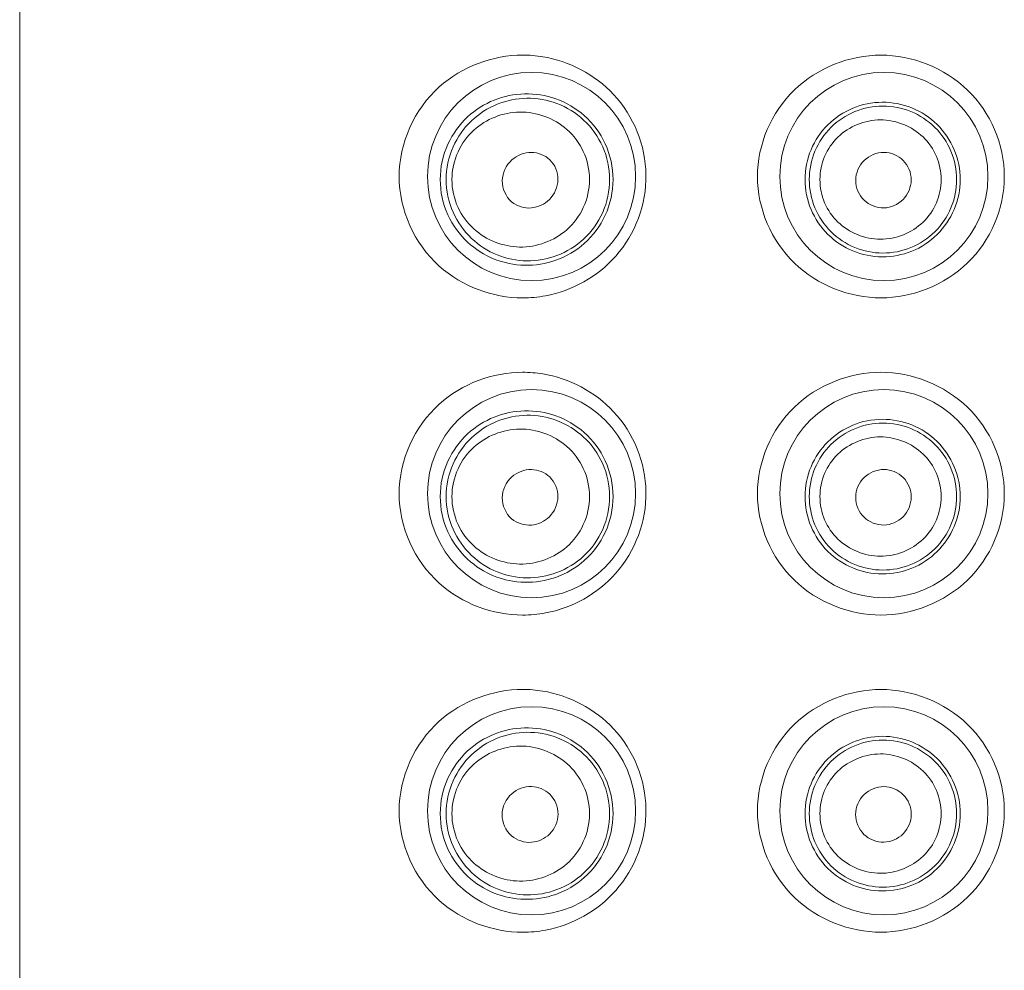
# Model space of a CAD drawing. Units: inches. Extents: x 2.8 to 42.8, y -65.8 to -4.5.
# Drawn here: x 21.8 to 22.3, y -24.5 to -24 of the extents above; entities that cross this region are included whole.
import ezdxf

# ---------------------------------------------------------------- set-up
doc = ezdxf.new("R2010")
doc.units = ezdxf.units.IN
doc.header["$MEASUREMENT"] = 0
doc.layers.add('Layer 1', color=7, linetype='Continuous', lineweight=0)

msp = doc.modelspace()

# ---------------------------------------------------------------- linework, layer by layer
at = {"layer": 'Layer 1', "color": 7, "lineweight": 5}
msp.add_line((21.75199, -30.295), (21.75199, -23.10846), dxfattribs=at)
for centre in [(22.0426, -24.08804), (22.24264, -24.08804), (22.0426, -24.26807), (22.24264, -24.26807), (22.0426, -24.44811), (22.24264, -24.44811)]:
    msp.add_circle(centre, 0.05907, dxfattribs=at)
for points, knots in [([(22.03752, -24.15695), (22.02064, -24.15695), (22.00312, -24.1505), (21.99023, -24.13889), (21.97603, -24.12611), (21.96744, -24.10707), (21.96744, -24.08804), (21.96744, -24.069), (21.97603, -24.04996), (21.99023, -24.03718), (22.00312, -24.02557), (22.02064, -24.01913), (22.03752, -24.01912)], [0, 0, 0, 0, 1, 1, 1, 2, 2, 2, 3, 3, 3, 4, 4, 4, 4]), ([(22.04894, -24.02005), (22.06395, -24.02249), (22.0786, -24.03012), (22.0892, -24.0415), (22.10063, -24.05377), (22.10736, -24.07038), (22.10759, -24.0871), (22.10782, -24.10384), (22.10153, -24.12067), (22.09041, -24.13325), (22.08006, -24.14494), (22.06554, -24.15296), (22.05054, -24.15575)], [0, 0, 0, 0, 1, 1, 1, 2, 2, 2, 3, 3, 3, 4, 4, 4, 4]), ([(22.24095, -24.15695), (22.22331, -24.15695), (22.20491, -24.14978), (22.19184, -24.1372), (22.17864, -24.12449), (22.17087, -24.10627), (22.17087, -24.08804), (22.17087, -24.06981), (22.17864, -24.05158), (22.19184, -24.03888), (22.20491, -24.02629), (22.22331, -24.01912), (22.24095, -24.01912)], [0, 0, 0, 0, 1, 1, 1, 2, 2, 2, 3, 3, 3, 4, 4, 4, 4]), ([(22.24095, -24.01912), (22.25863, -24.01912), (22.27708, -24.02633), (22.29015, -24.03897), (22.3033, -24.05167), (22.31103, -24.06985), (22.31103, -24.08804), (22.31103, -24.10622), (22.3033, -24.1244), (22.29015, -24.1371), (22.27708, -24.14974), (22.25863, -24.15695), (22.24095, -24.15695)], [0, 0, 0, 0, 1, 1, 1, 2, 2, 2, 3, 3, 3, 4, 4, 4, 4]), ([(21.99075, -24.08977), (21.99075, -24.08291), (21.99226, -24.07596), (21.99513, -24.06967), (21.9978, -24.06383), (22.00164, -24.05856), (22.00633, -24.05421), (22.01073, -24.05014), (22.01589, -24.04688), (22.02146, -24.04465), (22.02691, -24.04246), (22.03276, -24.04126), (22.03863, -24.04111), (22.04463, -24.04097), (22.05065, -24.04192), (22.05631, -24.04392), (22.06226, -24.04602), (22.0678, -24.04928), (22.07252, -24.05347), (22.07753, -24.0579), (22.08161, -24.06338), (22.08442, -24.06947), (22.08735, -24.07582), (22.08889, -24.08284), (22.08889, -24.08977)], [0, 0, 0, 0, 1, 1, 1, 2, 2, 2, 3, 3, 3, 4, 4, 4, 5, 5, 5, 6, 6, 6, 7, 7, 7, 8, 8, 8, 8]), ([(22.08694, -24.08977), (22.08694, -24.08341), (22.08558, -24.07698), (22.08299, -24.07112), (22.08046, -24.06541), (22.07676, -24.06024), (22.07219, -24.05601), (22.06779, -24.05193), (22.06259, -24.04871), (22.05697, -24.0466), (22.05154, -24.04456), (22.04572, -24.04354), (22.03992, -24.04363), (22.03419, -24.04371), (22.02848, -24.04485), (22.02316, -24.04699), (22.01776, -24.04917), (22.01277, -24.05237), (22.00854, -24.05638), (22.00412, -24.06057), (22.00054, -24.06563), (21.99808, -24.07121), (21.99551, -24.07705), (21.99416, -24.08345), (21.99416, -24.08977)], [0, 0, 0, 0, 1, 1, 1, 2, 2, 2, 3, 3, 3, 4, 4, 4, 5, 5, 5, 6, 6, 6, 7, 7, 7, 8, 8, 8, 8]), ([(22.19789, -24.08977), (22.19789, -24.08401), (22.19906, -24.07819), (22.2013, -24.07283), (22.20353, -24.06753), (22.20681, -24.06268), (22.21089, -24.05864), (22.21495, -24.05463), (22.21979, -24.05141), (22.22506, -24.04924), (22.23033, -24.04706), (22.23602, -24.04592), (22.24172, -24.04589), (22.24745, -24.04586), (22.25318, -24.04696), (22.25849, -24.0491), (22.26384, -24.05126), (22.26876, -24.05449), (22.27287, -24.05853), (22.277, -24.06258), (22.28032, -24.06746), (22.28256, -24.07281), (22.28481, -24.07817), (22.28599, -24.084), (22.28599, -24.08977)], [0, 0, 0, 0, 1, 1, 1, 2, 2, 2, 3, 3, 3, 4, 4, 4, 5, 5, 5, 6, 6, 6, 7, 7, 7, 8, 8, 8, 8]), ([(22.20031, -24.08977), (22.20031, -24.08431), (22.20141, -24.0788), (22.20352, -24.07372), (22.20563, -24.06867), (22.20874, -24.06405), (22.21262, -24.0602), (22.21648, -24.05637), (22.2211, -24.0533), (22.22613, -24.05122), (22.23116, -24.04915), (22.23659, -24.04806), (22.24203, -24.04805), (22.24747, -24.04804), (22.25293, -24.0491), (22.25797, -24.05116), (22.26304, -24.05323), (22.26769, -24.05631), (22.27158, -24.06015), (22.27547, -24.06401), (22.2786, -24.06864), (22.28072, -24.07371), (22.28284, -24.07879), (22.28394, -24.08431), (22.28394, -24.08977)], [0, 0, 0, 0, 1, 1, 1, 2, 2, 2, 3, 3, 3, 4, 4, 4, 5, 5, 5, 6, 6, 6, 7, 7, 7, 8, 8, 8, 8]), ([(22.07553, -24.08977), (22.07553, -24.08434), (22.07431, -24.07884), (22.07201, -24.07387), (22.06981, -24.06909), (22.06661, -24.0648), (22.06264, -24.06132), (22.0554, -24.05497), (22.04557, -24.0513), (22.03582, -24.05146), (22.02629, -24.05162), (22.01684, -24.05541), (22.00987, -24.06172), (22.00607, -24.06515), (22.00301, -24.06933), (22.00088, -24.07397), (21.99861, -24.07891), (21.9974, -24.08438), (21.9974, -24.08977)], [0, 0, 0, 0, 1, 1, 1, 2, 2, 2, 3, 3, 3, 4, 4, 4, 5, 5, 5, 6, 6, 6, 6]), ([(22.20634, -24.08977), (22.20634, -24.0853), (22.20727, -24.08078), (22.20903, -24.07663), (22.21078, -24.07252), (22.21334, -24.06877), (22.21658, -24.06566), (22.22289, -24.05959), (22.23176, -24.05592), (22.24065, -24.05589), (22.24958, -24.05586), (22.25852, -24.05951), (22.26489, -24.0656), (22.26815, -24.06872), (22.27074, -24.07248), (22.27249, -24.07662), (22.27426, -24.08077), (22.27519, -24.08529), (22.27519, -24.08977)], [0, 0, 0, 0, 1, 1, 1, 2, 2, 2, 3, 3, 3, 4, 4, 4, 5, 5, 5, 6, 6, 6, 6]), ([(22.0426, -24.07435), (22.03863, -24.07431), (22.03452, -24.07589), (22.03147, -24.07863), (22.02813, -24.08163), (22.02605, -24.08602), (22.026, -24.0905), (22.02595, -24.09495), (22.0279, -24.0995), (22.03129, -24.10237), (22.03439, -24.10499), (22.03868, -24.10622), (22.0426, -24.10586)], [0, 0, 0, 0, 1, 1, 1, 2, 2, 2, 3, 3, 3, 4, 4, 4, 4]), ([(22.0426, -24.10586), (22.04633, -24.10551), (22.05003, -24.10376), (22.05275, -24.10104), (22.05571, -24.09808), (22.05751, -24.09397), (22.05757, -24.08979), (22.05762, -24.08563), (22.05595, -24.08139), (22.05293, -24.07851), (22.05018, -24.07588), (22.04632, -24.07439), (22.0426, -24.07435)], [0, 0, 0, 0, 1, 1, 1, 2, 2, 2, 3, 3, 3, 4, 4, 4, 4]), ([(22.24264, -24.07435), (22.23861, -24.07434), (22.23441, -24.07605), (22.23144, -24.07895), (22.22844, -24.08188), (22.22669, -24.08603), (22.22667, -24.09021), (22.22666, -24.09437), (22.22836, -24.09857), (22.23137, -24.10147), (22.23435, -24.10435), (22.23862, -24.10596), (22.24264, -24.10585)], [0, 0, 0, 0, 1, 1, 1, 2, 2, 2, 3, 3, 3, 4, 4, 4, 4]), ([(22.24264, -24.10585), (22.24661, -24.10574), (22.25068, -24.10399), (22.25355, -24.1011), (22.25644, -24.09818), (22.25812, -24.09411), (22.25814, -24.09002), (22.25816, -24.08593), (22.25652, -24.08182), (22.25361, -24.07892), (22.25073, -24.07605), (22.2466, -24.07436), (22.24264, -24.07435)], [0, 0, 0, 0, 1, 1, 1, 2, 2, 2, 3, 3, 3, 4, 4, 4, 4]), ([(22.08889, -24.08977), (22.08889, -24.0967), (22.08735, -24.10372), (22.08442, -24.11007), (22.08161, -24.11616), (22.07753, -24.12164), (22.07252, -24.12607), (22.0678, -24.13026), (22.06226, -24.13352), (22.05631, -24.13562), (22.05065, -24.13762), (22.04463, -24.13857), (22.03863, -24.13842), (22.03276, -24.13828), (22.02691, -24.13708), (22.02146, -24.13489), (22.01589, -24.13266), (22.01073, -24.1294), (22.00633, -24.12533), (22.00164, -24.12098), (21.9978, -24.11571), (21.99513, -24.10987), (21.99226, -24.10357), (21.99075, -24.09663), (21.99075, -24.08977)], [0, 0, 0, 0, 1, 1, 1, 2, 2, 2, 3, 3, 3, 4, 4, 4, 5, 5, 5, 6, 6, 6, 7, 7, 7, 8, 8, 8, 8]), ([(21.99416, -24.08977), (21.99416, -24.09609), (21.99551, -24.10249), (21.99808, -24.10833), (22.00054, -24.11391), (22.00412, -24.11897), (22.00854, -24.12316), (22.01277, -24.12717), (22.01776, -24.13037), (22.02316, -24.13255), (22.02848, -24.13469), (22.03419, -24.13583), (22.03992, -24.13591), (22.04572, -24.13599), (22.05154, -24.13498), (22.05697, -24.13294), (22.06259, -24.13082), (22.06779, -24.12761), (22.07219, -24.12353), (22.07676, -24.1193), (22.08046, -24.11413), (22.08299, -24.10842), (22.08558, -24.10256), (22.08694, -24.09612), (22.08694, -24.08977)], [0, 0, 0, 0, 1, 1, 1, 2, 2, 2, 3, 3, 3, 4, 4, 4, 5, 5, 5, 6, 6, 6, 7, 7, 7, 8, 8, 8, 8]), ([(21.9974, -24.08977), (21.9974, -24.09516), (21.99861, -24.10063), (22.00088, -24.10557), (22.00301, -24.11021), (22.00607, -24.11438), (22.00987, -24.11782), (22.01684, -24.12412), (22.02629, -24.12792), (22.03582, -24.12808), (22.04557, -24.12823), (22.0554, -24.12457), (22.06264, -24.11822), (22.06661, -24.11474), (22.06981, -24.11045), (22.07201, -24.10567), (22.07431, -24.1007), (22.07553, -24.0952), (22.07553, -24.08977)], [0, 0, 0, 0, 1, 1, 1, 2, 2, 2, 3, 3, 3, 4, 4, 4, 5, 5, 5, 6, 6, 6, 6]), ([(22.28599, -24.08977), (22.28599, -24.09554), (22.28481, -24.10137), (22.28256, -24.10673), (22.28032, -24.11208), (22.277, -24.11696), (22.27287, -24.12101), (22.26876, -24.12505), (22.26384, -24.12828), (22.25849, -24.13044), (22.25318, -24.13258), (22.24745, -24.13368), (22.24172, -24.13365), (22.23602, -24.13362), (22.23033, -24.13248), (22.22506, -24.1303), (22.21979, -24.12812), (22.21495, -24.12491), (22.21089, -24.1209), (22.20681, -24.11686), (22.20353, -24.11201), (22.2013, -24.1067), (22.19906, -24.10135), (22.19789, -24.09553), (22.19789, -24.08977)], [0, 0, 0, 0, 1, 1, 1, 2, 2, 2, 3, 3, 3, 4, 4, 4, 5, 5, 5, 6, 6, 6, 7, 7, 7, 8, 8, 8, 8]), ([(22.28394, -24.08977), (22.28394, -24.09523), (22.28284, -24.10075), (22.28072, -24.10583), (22.2786, -24.1109), (22.27547, -24.11553), (22.27158, -24.11939), (22.26769, -24.12323), (22.26304, -24.12631), (22.25797, -24.12838), (22.25293, -24.13044), (22.24747, -24.1315), (22.24203, -24.13149), (22.23659, -24.13148), (22.23116, -24.13039), (22.22613, -24.12832), (22.2211, -24.12624), (22.21648, -24.12317), (22.21262, -24.11934), (22.20874, -24.11549), (22.20563, -24.11087), (22.20352, -24.10582), (22.20141, -24.10074), (22.20031, -24.09522), (22.20031, -24.08977)], [0, 0, 0, 0, 1, 1, 1, 2, 2, 2, 3, 3, 3, 4, 4, 4, 5, 5, 5, 6, 6, 6, 7, 7, 7, 8, 8, 8, 8]), ([(22.27519, -24.08977), (22.27519, -24.09424), (22.27426, -24.09877), (22.27249, -24.10292), (22.27073, -24.10706), (22.26815, -24.11082), (22.26489, -24.11394), (22.25852, -24.12003), (22.24958, -24.12367), (22.24065, -24.12364), (22.23176, -24.12362), (22.22289, -24.11995), (22.21658, -24.11388), (22.21334, -24.11077), (22.21078, -24.10702), (22.20903, -24.10291), (22.20727, -24.09876), (22.20634, -24.09424), (22.20634, -24.08977)], [0, 0, 0, 0, 1, 1, 1, 2, 2, 2, 3, 3, 3, 4, 4, 4, 5, 5, 5, 6, 6, 6, 6]), ([(22.03752, -24.33699), (22.02064, -24.33699), (22.00312, -24.33054), (21.99023, -24.31893), (21.97603, -24.30615), (21.96744, -24.28711), (21.96744, -24.26807), (21.96744, -24.24904), (21.97603, -24.23), (21.99023, -24.21722), (22.00312, -24.20561), (22.02064, -24.19916), (22.03752, -24.19916)], [0, 0, 0, 0, 1, 1, 1, 2, 2, 2, 3, 3, 3, 4, 4, 4, 4]), ([(22.04894, -24.20008), (22.06395, -24.20252), (22.0786, -24.21016), (22.0892, -24.22154), (22.10063, -24.2338), (22.10736, -24.25042), (22.10759, -24.26713), (22.10782, -24.28387), (22.10153, -24.3007), (22.09041, -24.31328), (22.08006, -24.32498), (22.06554, -24.333), (22.05054, -24.33579)], [0, 0, 0, 0, 1, 1, 1, 2, 2, 2, 3, 3, 3, 4, 4, 4, 4]), ([(22.24095, -24.33699), (22.22331, -24.33699), (22.20491, -24.32982), (22.19184, -24.31724), (22.17864, -24.30453), (22.17087, -24.2863), (22.17087, -24.26808), (22.17087, -24.24985), (22.17864, -24.23162), (22.19184, -24.21891), (22.20491, -24.20633), (22.22331, -24.19916), (22.24095, -24.19916)], [0, 0, 0, 0, 1, 1, 1, 2, 2, 2, 3, 3, 3, 4, 4, 4, 4]), ([(22.24095, -24.19916), (22.25863, -24.19916), (22.27708, -24.20637), (22.29015, -24.21901), (22.3033, -24.23171), (22.31103, -24.24989), (22.31103, -24.26807), (22.31103, -24.28626), (22.3033, -24.30444), (22.29015, -24.31714), (22.27708, -24.32978), (22.25863, -24.33699), (22.24095, -24.33699)], [0, 0, 0, 0, 1, 1, 1, 2, 2, 2, 3, 3, 3, 4, 4, 4, 4]), ([(21.99075, -24.26973), (21.99075, -24.26287), (21.99226, -24.25592), (21.99513, -24.24963), (21.9978, -24.24379), (22.00164, -24.23852), (22.00633, -24.23417), (22.01073, -24.2301), (22.01589, -24.22684), (22.02146, -24.22461), (22.02691, -24.22242), (22.03276, -24.22122), (22.03863, -24.22107), (22.04463, -24.22092), (22.05065, -24.22188), (22.05631, -24.22388), (22.06226, -24.22598), (22.0678, -24.22924), (22.07252, -24.23342), (22.07753, -24.23786), (22.08161, -24.24334), (22.08442, -24.24943), (22.08735, -24.25578), (22.08889, -24.2628), (22.08889, -24.26973)], [0, 0, 0, 0, 1, 1, 1, 2, 2, 2, 3, 3, 3, 4, 4, 4, 5, 5, 5, 6, 6, 6, 7, 7, 7, 8, 8, 8, 8]), ([(22.08694, -24.26973), (22.08694, -24.26337), (22.08558, -24.25694), (22.08299, -24.25108), (22.08046, -24.24537), (22.07676, -24.2402), (22.07219, -24.23596), (22.06779, -24.23189), (22.06259, -24.22867), (22.05697, -24.22656), (22.05154, -24.22452), (22.04572, -24.2235), (22.03992, -24.22358), (22.03419, -24.22366), (22.02848, -24.22481), (22.02316, -24.22695), (22.01776, -24.22913), (22.01277, -24.23233), (22.00854, -24.23634), (22.00412, -24.24052), (22.00054, -24.24559), (21.99808, -24.25117), (21.99551, -24.25701), (21.99416, -24.26341), (21.99416, -24.26973)], [0, 0, 0, 0, 1, 1, 1, 2, 2, 2, 3, 3, 3, 4, 4, 4, 5, 5, 5, 6, 6, 6, 7, 7, 7, 8, 8, 8, 8]), ([(22.19789, -24.26973), (22.19789, -24.26397), (22.19906, -24.25815), (22.2013, -24.25279), (22.20353, -24.24748), (22.20681, -24.24264), (22.21089, -24.2386), (22.21495, -24.23459), (22.21979, -24.23137), (22.22506, -24.22919), (22.23033, -24.22702), (22.23602, -24.22588), (22.24172, -24.22585), (22.24745, -24.22582), (22.25318, -24.22691), (22.25849, -24.22906), (22.26384, -24.23122), (22.26876, -24.23445), (22.27287, -24.23848), (22.277, -24.24254), (22.28032, -24.24742), (22.28256, -24.25277), (22.28481, -24.25813), (22.28599, -24.26396), (22.28599, -24.26973)], [0, 0, 0, 0, 1, 1, 1, 2, 2, 2, 3, 3, 3, 4, 4, 4, 5, 5, 5, 6, 6, 6, 7, 7, 7, 8, 8, 8, 8]), ([(22.20031, -24.26973), (22.20031, -24.26427), (22.20141, -24.25876), (22.20352, -24.25368), (22.20563, -24.24863), (22.20874, -24.24401), (22.21262, -24.24016), (22.21648, -24.23633), (22.2211, -24.23326), (22.22613, -24.23118), (22.23116, -24.2291), (22.23659, -24.22802), (22.24203, -24.22801), (22.24747, -24.22799), (22.25293, -24.22906), (22.25797, -24.23112), (22.26304, -24.23319), (22.26769, -24.23626), (22.27158, -24.24011), (22.27547, -24.24397), (22.2786, -24.2486), (22.28072, -24.25367), (22.28284, -24.25875), (22.28394, -24.26427), (22.28394, -24.26973)], [0, 0, 0, 0, 1, 1, 1, 2, 2, 2, 3, 3, 3, 4, 4, 4, 5, 5, 5, 6, 6, 6, 7, 7, 7, 8, 8, 8, 8]), ([(22.07553, -24.26973), (22.07553, -24.2643), (22.07431, -24.2588), (22.07201, -24.25383), (22.06981, -24.24905), (22.06661, -24.24476), (22.06264, -24.24128), (22.0554, -24.23493), (22.04557, -24.23126), (22.03582, -24.23142), (22.02629, -24.23158), (22.01684, -24.23537), (22.00987, -24.24168), (22.00607, -24.24511), (22.00301, -24.24929), (22.00088, -24.25393), (21.99861, -24.25887), (21.9974, -24.26434), (21.9974, -24.26973)], [0, 0, 0, 0, 1, 1, 1, 2, 2, 2, 3, 3, 3, 4, 4, 4, 5, 5, 5, 6, 6, 6, 6]), ([(22.20634, -24.26973), (22.20634, -24.26526), (22.20727, -24.26074), (22.20903, -24.25659), (22.21078, -24.25247), (22.21334, -24.24873), (22.21658, -24.24562), (22.22289, -24.23955), (22.23176, -24.23588), (22.24065, -24.23585), (22.24958, -24.23582), (22.25852, -24.23947), (22.26489, -24.24556), (22.26815, -24.24868), (22.27074, -24.25244), (22.27249, -24.25658), (22.27426, -24.26073), (22.27519, -24.26525), (22.27519, -24.26973)], [0, 0, 0, 0, 1, 1, 1, 2, 2, 2, 3, 3, 3, 4, 4, 4, 5, 5, 5, 6, 6, 6, 6]), ([(22.0426, -24.25436), (22.03863, -24.25428), (22.0345, -24.25582), (22.03144, -24.25854), (22.02809, -24.26153), (22.02602, -24.26594), (22.02598, -24.27041), (22.02594, -24.27487), (22.02791, -24.2794), (22.03131, -24.28229), (22.0344, -24.28492), (22.03867, -24.2862), (22.0426, -24.28587)], [0, 0, 0, 0, 1, 1, 1, 2, 2, 2, 3, 3, 3, 4, 4, 4, 4]), ([(22.0426, -24.28587), (22.04633, -24.28556), (22.05005, -24.28384), (22.05278, -24.28114), (22.05575, -24.27819), (22.05754, -24.27406), (22.05759, -24.26988), (22.05763, -24.26572), (22.05593, -24.2615), (22.05292, -24.25861), (22.05017, -24.25597), (22.04632, -24.25444), (22.0426, -24.25436)], [0, 0, 0, 0, 1, 1, 1, 2, 2, 2, 3, 3, 3, 4, 4, 4, 4]), ([(22.24264, -24.25436), (22.2386, -24.25433), (22.2344, -24.25602), (22.23142, -24.25893), (22.22841, -24.26185), (22.22666, -24.26601), (22.22665, -24.27019), (22.22663, -24.27437), (22.22835, -24.27856), (22.23137, -24.28147), (22.23435, -24.28435), (22.23861, -24.28597), (22.24264, -24.28587)], [0, 0, 0, 0, 1, 1, 1, 2, 2, 2, 3, 3, 3, 4, 4, 4, 4]), ([(22.24264, -24.28587), (22.24661, -24.28578), (22.2507, -24.28403), (22.25357, -24.28114), (22.25648, -24.27823), (22.25815, -24.27415), (22.25817, -24.27005), (22.25818, -24.26596), (22.25653, -24.26185), (22.25362, -24.25895), (22.25073, -24.25607), (22.24661, -24.25438), (22.24264, -24.25436)], [0, 0, 0, 0, 1, 1, 1, 2, 2, 2, 3, 3, 3, 4, 4, 4, 4]), ([(22.08889, -24.26973), (22.08889, -24.27666), (22.08735, -24.28368), (22.08442, -24.29003), (22.08161, -24.29612), (22.07753, -24.30159), (22.07252, -24.30603), (22.0678, -24.31022), (22.06226, -24.31348), (22.05631, -24.31558), (22.05065, -24.31758), (22.04463, -24.31853), (22.03863, -24.31838), (22.03276, -24.31824), (22.02691, -24.31704), (22.02146, -24.31485), (22.01589, -24.31262), (22.01073, -24.30936), (22.00633, -24.30528), (22.00164, -24.30094), (21.9978, -24.29566), (21.99513, -24.28983), (21.99226, -24.28353), (21.99075, -24.27658), (21.99075, -24.26973)], [0, 0, 0, 0, 1, 1, 1, 2, 2, 2, 3, 3, 3, 4, 4, 4, 5, 5, 5, 6, 6, 6, 7, 7, 7, 8, 8, 8, 8]), ([(21.99416, -24.26973), (21.99416, -24.27605), (21.99551, -24.28245), (21.99808, -24.28828), (22.00054, -24.29387), (22.00412, -24.29893), (22.00854, -24.30312), (22.01277, -24.30712), (22.01776, -24.31033), (22.02316, -24.3125), (22.02848, -24.31464), (22.03419, -24.31579), (22.03992, -24.31587), (22.04572, -24.31595), (22.05154, -24.31494), (22.05697, -24.31289), (22.06259, -24.31078), (22.06779, -24.30757), (22.07219, -24.30349), (22.07676, -24.29926), (22.08046, -24.29409), (22.08299, -24.28838), (22.08558, -24.28252), (22.08694, -24.27608), (22.08694, -24.26973)], [0, 0, 0, 0, 1, 1, 1, 2, 2, 2, 3, 3, 3, 4, 4, 4, 5, 5, 5, 6, 6, 6, 7, 7, 7, 8, 8, 8, 8]), ([(21.9974, -24.26973), (21.9974, -24.27512), (21.99861, -24.28059), (22.00088, -24.28553), (22.00301, -24.29017), (22.00607, -24.29434), (22.00987, -24.29778), (22.01684, -24.30408), (22.02629, -24.30788), (22.03582, -24.30803), (22.04557, -24.30819), (22.0554, -24.30453), (22.06264, -24.29818), (22.06661, -24.2947), (22.06981, -24.29041), (22.07201, -24.28563), (22.07431, -24.28066), (22.07553, -24.27516), (22.07553, -24.26973)], [0, 0, 0, 0, 1, 1, 1, 2, 2, 2, 3, 3, 3, 4, 4, 4, 5, 5, 5, 6, 6, 6, 6]), ([(22.28599, -24.26973), (22.28599, -24.27549), (22.28481, -24.28133), (22.28256, -24.28669), (22.28032, -24.29204), (22.277, -24.29691), (22.27287, -24.30097), (22.26876, -24.30501), (22.26384, -24.30823), (22.25849, -24.31039), (22.25318, -24.31254), (22.24745, -24.31364), (22.24172, -24.31361), (22.23602, -24.31358), (22.23033, -24.31244), (22.22506, -24.31026), (22.21979, -24.30808), (22.21495, -24.30487), (22.21089, -24.30086), (22.20681, -24.29682), (22.20353, -24.29197), (22.2013, -24.28666), (22.19906, -24.28131), (22.19789, -24.27549), (22.19789, -24.26973)], [0, 0, 0, 0, 1, 1, 1, 2, 2, 2, 3, 3, 3, 4, 4, 4, 5, 5, 5, 6, 6, 6, 7, 7, 7, 8, 8, 8, 8]), ([(22.28394, -24.26973), (22.28394, -24.27519), (22.28284, -24.28071), (22.28072, -24.28579), (22.2786, -24.29086), (22.27547, -24.29549), (22.27158, -24.29935), (22.26769, -24.30319), (22.26304, -24.30627), (22.25797, -24.30834), (22.25293, -24.3104), (22.24747, -24.31146), (22.24203, -24.31145), (22.23659, -24.31144), (22.23116, -24.31035), (22.22613, -24.30828), (22.2211, -24.3062), (22.21648, -24.30313), (22.21262, -24.29929), (22.20874, -24.29545), (22.20563, -24.29083), (22.20352, -24.28578), (22.20141, -24.2807), (22.20031, -24.27518), (22.20031, -24.26973)], [0, 0, 0, 0, 1, 1, 1, 2, 2, 2, 3, 3, 3, 4, 4, 4, 5, 5, 5, 6, 6, 6, 7, 7, 7, 8, 8, 8, 8]), ([(22.27519, -24.26973), (22.27519, -24.2742), (22.27426, -24.27873), (22.27249, -24.28288), (22.27073, -24.28702), (22.26815, -24.29078), (22.26489, -24.2939), (22.25852, -24.29999), (22.24958, -24.30363), (22.24065, -24.3036), (22.23176, -24.30357), (22.22289, -24.29991), (22.21658, -24.29384), (22.21334, -24.29073), (22.21078, -24.28698), (22.20903, -24.28286), (22.20727, -24.27872), (22.20634, -24.2742), (22.20634, -24.26973)], [0, 0, 0, 0, 1, 1, 1, 2, 2, 2, 3, 3, 3, 4, 4, 4, 5, 5, 5, 6, 6, 6, 6]), ([(22.03752, -24.51702), (22.02064, -24.51703), (22.00312, -24.51058), (21.99023, -24.49897), (21.97603, -24.48619), (21.96744, -24.46715), (21.96744, -24.44811), (21.96744, -24.42907), (21.97603, -24.41003), (21.99023, -24.39725), (22.00312, -24.38565), (22.02064, -24.3792), (22.03752, -24.3792)], [0, 0, 0, 0, 1, 1, 1, 2, 2, 2, 3, 3, 3, 4, 4, 4, 4]), ([(22.24095, -24.51702), (22.22331, -24.51703), (22.20491, -24.50986), (22.19184, -24.49727), (22.17864, -24.48457), (22.17087, -24.46634), (22.17087, -24.44811), (22.17087, -24.42989), (22.17864, -24.41166), (22.19184, -24.39895), (22.20491, -24.38637), (22.22331, -24.3792), (22.24095, -24.3792)], [0, 0, 0, 0, 1, 1, 1, 2, 2, 2, 3, 3, 3, 4, 4, 4, 4]), ([(22.24095, -24.3792), (22.25863, -24.37919), (22.27708, -24.38641), (22.29015, -24.39904), (22.3033, -24.41175), (22.31103, -24.42993), (22.31103, -24.44811), (22.31103, -24.46629), (22.3033, -24.48448), (22.29015, -24.49718), (22.27708, -24.50981), (22.25863, -24.51702), (22.24095, -24.51702)], [0, 0, 0, 0, 1, 1, 1, 2, 2, 2, 3, 3, 3, 4, 4, 4, 4]), ([(22.04894, -24.38012), (22.06395, -24.38256), (22.0786, -24.39019), (22.0892, -24.40157), (22.10063, -24.41384), (22.10736, -24.43046), (22.10759, -24.44717), (22.10782, -24.46391), (22.10153, -24.48074), (22.09041, -24.49332), (22.08006, -24.50502), (22.06554, -24.51303), (22.05054, -24.51582)], [0, 0, 0, 0, 1, 1, 1, 2, 2, 2, 3, 3, 3, 4, 4, 4, 4]), ([(21.99075, -24.44969), (21.99075, -24.44283), (21.99226, -24.43588), (21.99513, -24.42959), (21.9978, -24.42375), (22.00164, -24.41848), (22.00633, -24.41413), (22.01073, -24.41006), (22.01589, -24.4068), (22.02146, -24.40457), (22.02691, -24.40238), (22.03276, -24.40118), (22.03863, -24.40103), (22.04463, -24.40088), (22.05065, -24.40184), (22.05631, -24.40384), (22.06226, -24.40594), (22.0678, -24.4092), (22.07252, -24.41338), (22.07753, -24.41782), (22.08161, -24.4233), (22.08442, -24.42939), (22.08735, -24.43574), (22.08889, -24.44276), (22.08889, -24.44969)], [0, 0, 0, 0, 1, 1, 1, 2, 2, 2, 3, 3, 3, 4, 4, 4, 5, 5, 5, 6, 6, 6, 7, 7, 7, 8, 8, 8, 8]), ([(22.08694, -24.44969), (22.08694, -24.44333), (22.08558, -24.4369), (22.08299, -24.43104), (22.08046, -24.42533), (22.07676, -24.42016), (22.07219, -24.41592), (22.06779, -24.41185), (22.06259, -24.40863), (22.05697, -24.40652), (22.05154, -24.40448), (22.04572, -24.40346), (22.03992, -24.40354), (22.03419, -24.40362), (22.02848, -24.40477), (22.02316, -24.40691), (22.01776, -24.40909), (22.01277, -24.41229), (22.00854, -24.4163), (22.00412, -24.42048), (22.00054, -24.42555), (21.99808, -24.43113), (21.99551, -24.43696), (21.99416, -24.44336), (21.99416, -24.44969)], [0, 0, 0, 0, 1, 1, 1, 2, 2, 2, 3, 3, 3, 4, 4, 4, 5, 5, 5, 6, 6, 6, 7, 7, 7, 8, 8, 8, 8]), ([(22.19789, -24.44969), (22.19789, -24.44393), (22.19906, -24.4381), (22.2013, -24.43275), (22.20353, -24.42744), (22.20681, -24.4226), (22.21089, -24.41856), (22.21495, -24.41455), (22.21979, -24.41133), (22.22506, -24.40915), (22.23033, -24.40698), (22.23602, -24.40583), (22.24172, -24.40581), (22.24745, -24.40578), (22.25318, -24.40687), (22.25849, -24.40902), (22.26384, -24.41118), (22.26876, -24.4144), (22.27287, -24.41844), (22.277, -24.4225), (22.28032, -24.42738), (22.28256, -24.43273), (22.28481, -24.43809), (22.28599, -24.44392), (22.28599, -24.44969)], [0, 0, 0, 0, 1, 1, 1, 2, 2, 2, 3, 3, 3, 4, 4, 4, 5, 5, 5, 6, 6, 6, 7, 7, 7, 8, 8, 8, 8]), ([(22.07553, -24.44969), (22.07553, -24.44426), (22.07431, -24.43875), (22.07201, -24.43378), (22.06981, -24.42901), (22.06661, -24.42472), (22.06264, -24.42124), (22.0554, -24.41489), (22.04557, -24.41122), (22.03582, -24.41138), (22.02629, -24.41153), (22.01684, -24.41533), (22.00987, -24.42164), (22.00607, -24.42507), (22.00301, -24.42925), (22.00088, -24.43389), (21.99861, -24.43883), (21.9974, -24.44429), (21.9974, -24.44969)], [0, 0, 0, 0, 1, 1, 1, 2, 2, 2, 3, 3, 3, 4, 4, 4, 5, 5, 5, 6, 6, 6, 6]), ([(22.20031, -24.44969), (22.20031, -24.44423), (22.20141, -24.43871), (22.20352, -24.43364), (22.20563, -24.42859), (22.20874, -24.42397), (22.21262, -24.42012), (22.21648, -24.41629), (22.2211, -24.41322), (22.22613, -24.41114), (22.23116, -24.40906), (22.23659, -24.40798), (22.24203, -24.40797), (22.24747, -24.40795), (22.25293, -24.40902), (22.25797, -24.41108), (22.26304, -24.41315), (22.26769, -24.41622), (22.27158, -24.42007), (22.27547, -24.42393), (22.2786, -24.42856), (22.28072, -24.43363), (22.28284, -24.43871), (22.28394, -24.44423), (22.28394, -24.44969)], [0, 0, 0, 0, 1, 1, 1, 2, 2, 2, 3, 3, 3, 4, 4, 4, 5, 5, 5, 6, 6, 6, 7, 7, 7, 8, 8, 8, 8]), ([(22.20634, -24.44969), (22.20634, -24.44522), (22.20727, -24.44069), (22.20903, -24.43655), (22.21078, -24.43243), (22.21334, -24.42869), (22.21658, -24.42558), (22.22289, -24.41951), (22.23176, -24.41584), (22.24065, -24.41581), (22.24958, -24.41578), (22.25852, -24.41943), (22.26489, -24.42551), (22.26815, -24.42864), (22.27074, -24.4324), (22.27249, -24.43654), (22.27426, -24.44069), (22.27519, -24.44521), (22.27519, -24.44969)], [0, 0, 0, 0, 1, 1, 1, 2, 2, 2, 3, 3, 3, 4, 4, 4, 5, 5, 5, 6, 6, 6, 6]), ([(22.0426, -24.43429), (22.03861, -24.43417), (22.03444, -24.43567), (22.03136, -24.4384), (22.02798, -24.44138), (22.02591, -24.44583), (22.02588, -24.45033), (22.02586, -24.45481), (22.02786, -24.45934), (22.03127, -24.46226), (22.03437, -24.46492), (22.03864, -24.46625), (22.0426, -24.46596)], [0, 0, 0, 0, 1, 1, 1, 2, 2, 2, 3, 3, 3, 4, 4, 4, 4]), ([(22.0426, -24.46596), (22.04635, -24.46569), (22.05011, -24.464), (22.05286, -24.46129), (22.05586, -24.45833), (22.05765, -24.45417), (22.05767, -24.44997), (22.0577, -24.44578), (22.05598, -24.44156), (22.05295, -24.43864), (22.05019, -24.43598), (22.04634, -24.43441), (22.0426, -24.43429)], [0, 0, 0, 0, 1, 1, 1, 2, 2, 2, 3, 3, 3, 4, 4, 4, 4]), ([(22.24264, -24.43436), (22.2386, -24.43433), (22.23438, -24.43601), (22.2314, -24.4389), (22.22839, -24.44183), (22.22664, -24.446), (22.22663, -24.45018), (22.22662, -24.45436), (22.22835, -24.45855), (22.23136, -24.46146), (22.23435, -24.46435), (22.23861, -24.46598), (22.24264, -24.4659)], [0, 0, 0, 0, 1, 1, 1, 2, 2, 2, 3, 3, 3, 4, 4, 4, 4]), ([(22.24264, -24.4659), (22.24662, -24.46581), (22.25071, -24.46408), (22.25359, -24.46119), (22.2565, -24.45827), (22.25818, -24.45418), (22.25819, -24.45008), (22.25819, -24.44599), (22.25654, -24.44188), (22.25362, -24.43898), (22.25074, -24.4361), (22.24661, -24.4344), (22.24264, -24.43436)], [0, 0, 0, 0, 1, 1, 1, 2, 2, 2, 3, 3, 3, 4, 4, 4, 4]), ([(22.08889, -24.44969), (22.08889, -24.45661), (22.08735, -24.46363), (22.08442, -24.46998), (22.08161, -24.47608), (22.07753, -24.48155), (22.07252, -24.48599), (22.0678, -24.49017), (22.06226, -24.49343), (22.05631, -24.49554), (22.05065, -24.49754), (22.04463, -24.49849), (22.03863, -24.49834), (22.03276, -24.4982), (22.02691, -24.49699), (22.02146, -24.49481), (22.01589, -24.49258), (22.01073, -24.48932), (22.00633, -24.48524), (22.00164, -24.4809), (21.9978, -24.47562), (21.99513, -24.46978), (21.99226, -24.46349), (21.99075, -24.45654), (21.99075, -24.44969)], [0, 0, 0, 0, 1, 1, 1, 2, 2, 2, 3, 3, 3, 4, 4, 4, 5, 5, 5, 6, 6, 6, 7, 7, 7, 8, 8, 8, 8]), ([(21.99416, -24.44969), (21.99416, -24.45601), (21.99551, -24.46241), (21.99808, -24.46824), (22.00054, -24.47383), (22.00412, -24.47889), (22.00854, -24.48308), (22.01277, -24.48708), (22.01776, -24.49029), (22.02316, -24.49246), (22.02848, -24.4946), (22.03419, -24.49575), (22.03992, -24.49583), (22.04572, -24.49591), (22.05154, -24.4949), (22.05697, -24.49285), (22.06259, -24.49074), (22.06779, -24.48753), (22.07219, -24.48345), (22.07676, -24.47921), (22.08046, -24.47405), (22.08299, -24.46833), (22.08558, -24.46247), (22.08694, -24.45604), (22.08694, -24.44969)], [0, 0, 0, 0, 1, 1, 1, 2, 2, 2, 3, 3, 3, 4, 4, 4, 5, 5, 5, 6, 6, 6, 7, 7, 7, 8, 8, 8, 8]), ([(21.9974, -24.44969), (21.9974, -24.45508), (21.99861, -24.46054), (22.00088, -24.46548), (22.00301, -24.47012), (22.00607, -24.4743), (22.00987, -24.47773), (22.01684, -24.48404), (22.02629, -24.48784), (22.03582, -24.48799), (22.04557, -24.48815), (22.0554, -24.48449), (22.06264, -24.47813), (22.06661, -24.47465), (22.06981, -24.47037), (22.07201, -24.46559), (22.07431, -24.46062), (22.07553, -24.45512), (22.07553, -24.44969)], [0, 0, 0, 0, 1, 1, 1, 2, 2, 2, 3, 3, 3, 4, 4, 4, 5, 5, 5, 6, 6, 6, 6]), ([(22.28599, -24.44969), (22.28599, -24.45545), (22.28481, -24.46128), (22.28256, -24.46664), (22.28032, -24.47199), (22.277, -24.47687), (22.27287, -24.48093), (22.26876, -24.48497), (22.26384, -24.48819), (22.25849, -24.49035), (22.25318, -24.4925), (22.24745, -24.4936), (22.24172, -24.49357), (22.23602, -24.49354), (22.23033, -24.4924), (22.22506, -24.49022), (22.21979, -24.48804), (22.21495, -24.48483), (22.21089, -24.48082), (22.20681, -24.47678), (22.20353, -24.47193), (22.2013, -24.46662), (22.19906, -24.46127), (22.19789, -24.45544), (22.19789, -24.44969)], [0, 0, 0, 0, 1, 1, 1, 2, 2, 2, 3, 3, 3, 4, 4, 4, 5, 5, 5, 6, 6, 6, 7, 7, 7, 8, 8, 8, 8]), ([(22.28394, -24.44969), (22.28394, -24.45515), (22.28284, -24.46067), (22.28072, -24.46574), (22.2786, -24.47082), (22.27547, -24.47545), (22.27158, -24.4793), (22.26769, -24.48315), (22.26304, -24.48623), (22.25797, -24.4883), (22.25293, -24.49036), (22.24747, -24.49142), (22.24203, -24.49141), (22.23659, -24.49139), (22.23116, -24.49031), (22.22613, -24.48823), (22.2211, -24.48616), (22.21648, -24.48309), (22.21262, -24.47925), (22.20874, -24.4754), (22.20563, -24.47079), (22.20352, -24.46573), (22.20141, -24.46066), (22.20031, -24.45514), (22.20031, -24.44969)], [0, 0, 0, 0, 1, 1, 1, 2, 2, 2, 3, 3, 3, 4, 4, 4, 5, 5, 5, 6, 6, 6, 7, 7, 7, 8, 8, 8, 8]), ([(22.27519, -24.44969), (22.27519, -24.45416), (22.27426, -24.45869), (22.27249, -24.46284), (22.27073, -24.46698), (22.26815, -24.47074), (22.26489, -24.47386), (22.25852, -24.47994), (22.24958, -24.48359), (22.24065, -24.48356), (22.23176, -24.48353), (22.22289, -24.47987), (22.21658, -24.4738), (22.21334, -24.47068), (22.21078, -24.46694), (22.20903, -24.46282), (22.20727, -24.45868), (22.20634, -24.45416), (22.20634, -24.44969)], [0, 0, 0, 0, 1, 1, 1, 2, 2, 2, 3, 3, 3, 4, 4, 4, 5, 5, 5, 6, 6, 6, 6])]:
    msp.add_open_spline(points, degree=3, knots=knots, dxfattribs=at)
for points in [[(22.04894, -24.02005), (22.04517, -24.01943), (22.04134, -24.01913), (22.03752, -24.01912)], [(22.03752, -24.15695), (22.04188, -24.15695), (22.04624, -24.15655), (22.05054, -24.15575)], [(22.04894, -24.20008), (22.04517, -24.19947), (22.04134, -24.19916), (22.03752, -24.19916)], [(22.03752, -24.33699), (22.04188, -24.33699), (22.04624, -24.33658), (22.05054, -24.33579)], [(22.04894, -24.38012), (22.04517, -24.37951), (22.04134, -24.3792), (22.03752, -24.3792)], [(22.03752, -24.51702), (22.04188, -24.51702), (22.04624, -24.51662), (22.05054, -24.51582)]]:
    msp.add_open_spline(points, degree=3, dxfattribs=at)

doc.saveas('drawing.dxf')
